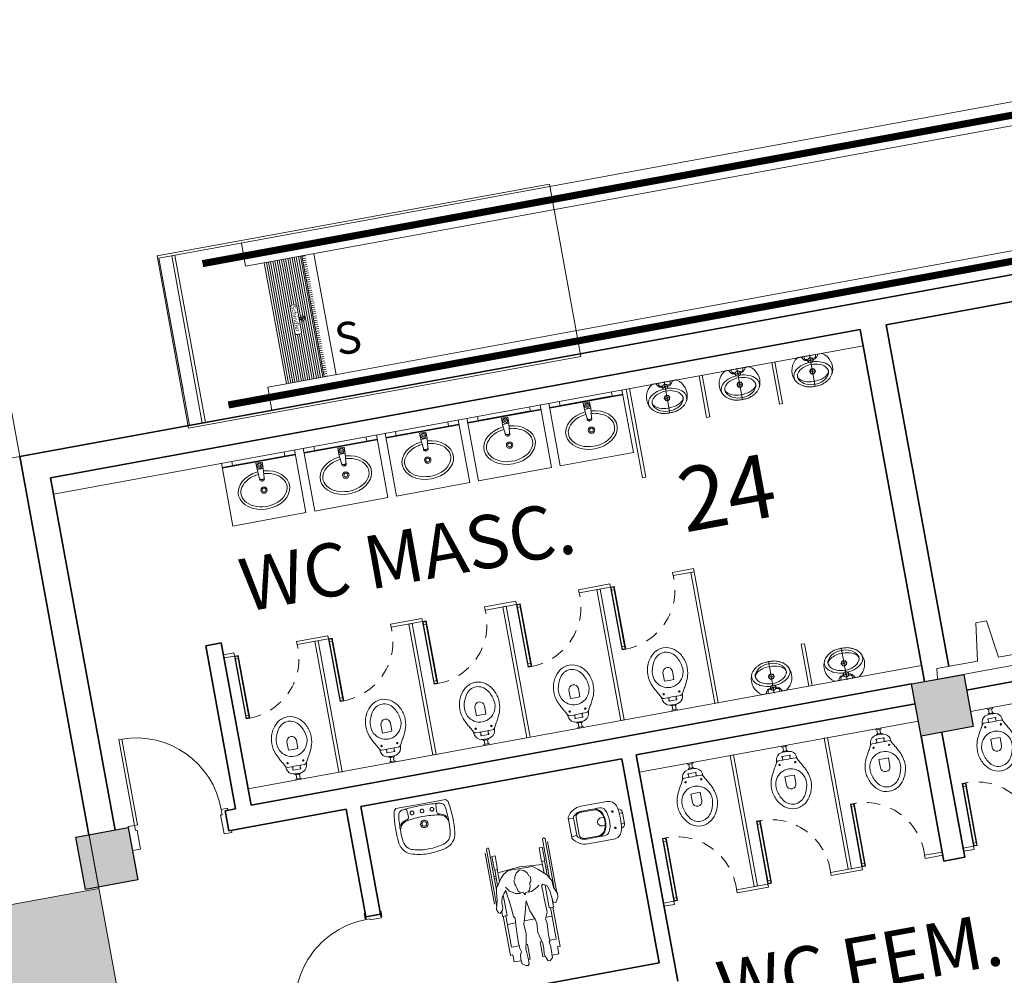
# Model space of a CAD drawing. Units: millimetres. Extents: x 391 to 921, y 213 to 735.
# Drawn here: x 666 to 675, y 351 to 360 of the extents above; entities that cross this region are included whole.
import ezdxf
from ezdxf.enums import TextEntityAlignment as Align

# ---------------------------------------------------------------- set-up
doc = ezdxf.new("R2010")
doc.units = ezdxf.units.MM
for name, pattern in [('EXN-BASE-TR-2008$0$EXN-BASE-TR$0$DASHDOT', [1, 0.5, -0.25, 0, -0.25]), ('EXN-BASE-TR-2008$0$EXN-BASE-TR$0$HIDDEN', [9.525, 6.35, -3.175]), ('EXN-BASE-TR-2009$0$DASHSPACE', [30, 12, -18]), ('HIDDEN', [0.375, 0.25, -0.125])]:
    doc.linetypes.add(name, pattern=pattern)
for name, color, linetype, lineweight in [('ECN_ARQ_ALVENARIA', 4, 'Continuous', 35), ('ECN_ARQ_DRYWALL_GESSO', 3, 'Continuous', 13), ('ECN_ARQ_ESCADA ROLANTE', 251, 'Continuous', 5), ('ECN_ARQ_FACHADA PI', 3, 'Continuous', 20), ('ECN_ARQ_PILARES', 5, 'Continuous', 30), ('ECN_ARQ_PORTAS', 1, 'Continuous', 13), ('ECN_ARQ_SANITÁRIOS', 2, 'Continuous', 5), ('ROTA DE FUGA', 70, 'Continuous', 15)]:
    doc.layers.add(name, color=color, linetype=linetype, lineweight=lineweight)
doc.styles.add('EXN-BASE-TR-2008$0$EXN-BASE-TR$0$60-500', font='arial.ttf', dxfattribs={"height": 0.75})
doc.styles.add('EXN-BASE-TR-2008$0$EXN-BASE-TR$0$STANDARD', font='txt')
doc.styles.add('ROMANS', font='romans.shx')
doc.styles.get("Standard").update_dxf_attribs({"font": 'arial.ttf'})

# ---------------------------------------------------------------- blocks, each defined once
blk = doc.blocks.new('COLUNA1')
at = {"layer": 'ECN_ARQ_PILARES'}
blk.add_hatch(color=254, dxfattribs=at).paths.add_polyline_path([(-0.5, 0.5), (0.5, 0.5), (0.5, -0.5), (-0.5, -0.5)])
blk.add_lwpolyline([(-0.5, 0.5), (0.5, 0.5), (0.5, -0.5), (-0.5, -0.5)], close=True, dxfattribs=at)
blk = doc.blocks.new('EXN-BASE-TR-2008$0$EXN-BASE-TR$0$080-m19d')
at = {"layer": 'ECN_ARQ_PORTAS'}
for p, q in [((0.04, 0.115), (0.04, 0.9355)), ((0.04, 0.9355), (0.07, 0.9355)), ((0.07, 0.9355), (0.07, 0.115)), ((0.07, 0.115), (0.04, 0.115))]:
    blk.add_line(p, q, dxfattribs=at)
for points in [[(-0.02, -0.095), (-0.02, -0.115), (0.055, -0.115), (0.055, 0.065), (0.04, 0.065), (0.04, 0.115), (-0.02, 0.115), (-0.02, 0.095)], [(0.93, -0.095), (0.93, -0.115), (0.855, -0.115), (0.855, 0.065), (0.87, 0.065), (0.87, 0.115), (0.93, 0.115), (0.93, 0.095)]]:
    blk.add_lwpolyline(points, dxfattribs=at)
at = {"layer": 'ECN_ARQ_PORTAS', "color": 1}
blk.add_arc((0.0553, 0.1209), 0.8147, 359.58643, 88.96653, dxfattribs=at)
blk = doc.blocks.new('EXN-BASE-TR-2009$0$P51_p')
for p, q in [((-0.094, -0.5121), (0.0942, -0.5121)), ((0.0844, -0.5021), (0.0844, -0.4665)), ((0.0942, -0.5121), (0.0844, -0.5121))]:
    blk.add_line(p, q)
at = {"ltscale": 0.31}
blk.add_lwpolyline([(-0.0926, -0.0351, -0.378909), (-0.0529, 0), (0.0529, 0, -0.378909), (0.0926, -0.0351)], format="xyb", dxfattribs=at)
for points in [[(0.04, 0, -0.414214), (0.0489, -0.0089), (0.0489, -0.0308)], [(0.0844, -0.5021, 0.407906), (0.0942, -0.5121, 0.131537), (0.0992, -0.5109, 0.273863), (0.18, -0.3745), (0.18, -0.1248, 0.319419), (0.1226, -0.0442, 0.074713), (0.0499, -0.0306, 0.017899), (-0.0499, -0.0306, 0.074713), (-0.1226, -0.0442, 0.319419), (-0.18, -0.1248), (-0.18, -0.3745, 0.273863), (-0.0992, -0.5109, 0.136488), (-0.094, -0.5121, 0.402244), (-0.0844, -0.5021), (-0.0844, -0.4665, 0.337727), (-0.0884, -0.4614)], [(-0.04, 0, 0.414214), (-0.0489, -0.0089), (-0.0489, -0.0308)], [(-0.1333, -0.269, -0.305538), (-0.0781, -0.1864, -0.097448), (0, -0.171, -0.097448), (0.0781, -0.1864, -0.305538), (0.1333, -0.269)]]:
    blk.add_lwpolyline(points, format="xyb")
for points in [[(-0.0782, -0.0839, 1), (-0.0782, -0.099, 1)], [(0.0782, -0.0839, 1), (0.0782, -0.099, 1)], [(0.1032, -0.1556, -0.295956), (0.134, -0.2048, 0.008003), (0.134, -0.3771, -0.219669), (0.0994, -0.4554, -0.1825), (0.081, -0.4624), (-0.081, -0.4624, -0.1825), (-0.0994, -0.4554, -0.21967), (-0.134, -0.3771, 0.008003), (-0.134, -0.2048, -0.295956), (-0.1032, -0.1556, -0.109342), (0, -0.1328, -0.109342)], [(0.0382, -0.1809, -0.042994), (0.0712, -0.1903, -0.312272), (0.1245, -0.2679, 0.00507), (0.1251, -0.3772, -0.107996), (0.1172, -0.4163, -0.297508), (0.0832, -0.4385), (-0.0832, -0.4385, -0.297509), (-0.1172, -0.4163, -0.107996), (-0.1251, -0.3772, 0.00507), (-0.1245, -0.2679, -0.312272), (-0.0712, -0.1903, -0.091294), (0, -0.1772, -0.048111)]]:
    blk.add_lwpolyline(points, format="xyb", close=True)
at = {"ltscale": 0.157552}
blk.add_lwpolyline([(-0.0382, -0.1809), (-0.0382, -0.2089, 1), (0.0382, -0.2089)], format="xyb", dxfattribs=at)
at = {"ltscale": 0.16334}
blk.add_lwpolyline([(0.0382, -0.1809), (0.0382, -0.2099)], dxfattribs=at)
blk.add_arc((0.0898, -0.4665), 0.00533, 105.35515, 180.00001)
blk = doc.blocks.new('EXN-BASE-TR-2009$0$L51+CS1_p')
for points in [[(0.2605, -0.0345, 0.219089), (0.2368, 0), (0, 0), (-0.2368, 0, 0.219089), (-0.2605, -0.0345)], [(-0.2606, -0.035, 0.072907), (-0.2677, -0.3243, 0.3044), (-0.1585, -0.4509, 0.067106), (0, -0.4723, 0.067106), (0.1585, -0.4509, 0.3044), (0.2677, -0.3243, 0.072907), (0.2606, -0.035)], [(-0.2107, -0.1648, -1.00211), (-0.2178, -0.1578, -0.174065), (-0.1583, -0.1231, -0.001782), (-0.1525, -0.122, 0.366077), (-0.136, -0.1022, 0.016844), (-0.1388, -0.0348, 0.414698), (-0.155, -0.021)], [(0.2107, -0.1648, 1.00211), (0.2178, -0.1578, 0.174065), (0.1583, -0.1231, 0.001782), (0.1525, -0.122, -0.366077), (0.136, -0.1022, -0.016843), (0.1388, -0.0348, -0.414698), (0.155, -0.021)], [(-0.2317, -0.2255, -0.368026), (-0.1564, -0.1329, -0.004431), (-0.1423, -0.1304)], [(0.1548, -0.1326, 0.048033), (0, -0.1195, 0.045632), (-0.1471, -0.1313)], [(0.2317, -0.2255, 0.375471), (0.1541, -0.1325)]]:
    blk.add_lwpolyline(points, format="xyb")
for points in [[(0, -0.015, -0.019965), (0.1596, -0.0214, -0.043001), (0.185, -0.0256, -0.302465), (0.2221, -0.0669, -0.041693), (0.2317, -0.2255, -0.02467), (0.225, -0.3194, -0.304374), (0.147, -0.4097, -0.067046), (0, -0.4295, -0.067046), (-0.147, -0.4097, -0.304374), (-0.225, -0.3194, -0.024671), (-0.2317, -0.2255, -0.041693), (-0.2221, -0.0669, -0.302465), (-0.185, -0.0256, -0.043001), (-0.1596, -0.0214, -0.019965)], [(0, -0.0497, 1), (0, -0.0847, 1)], [(0, -0.1559, -1), (0, -0.2259, -1)], [(0, -0.1684, 1), (0, -0.2134, 1)]]:
    blk.add_lwpolyline(points, format="xyb", close=True)
at = {"linetype": 'EXN-BASE-TR-2009$0$DASHSPACE'}
for points in [[(-0.0951, -0.0497, 1), (-0.0951, -0.0847, 1)], [(0.0951, -0.0497, 1), (0.0951, -0.0847, 1)]]:
    blk.add_lwpolyline(points, format="xyb", close=True, dxfattribs=at)
blk = doc.blocks.new('P-9-S')
at = {"layer": 'ECN_ARQ_SANITÁRIOS'}
for points in [[(0.0994, -0.1428, -0.047116), (0.0993, -0.1423), (0.0948, -0.1131, 0.305161), (0.04, -0.06, 0.049506), (0, -0.056, 0.049506), (-0.04, -0.06, 0.305161), (-0.0948, -0.1131), (-0.0993, -0.1423, -0.047116), (-0.0994, -0.1428)], [(0.045, -0.13), (0.0805, -0.13, -0.269143), (0.0978, -0.1401), (0.0994, -0.1428, 0.044891), (0.0997, -0.1433), (0.12, -0.18, -0.036783), (0.132, -0.2, -0.0196), (0.153, -0.24, -0.056836), (0.178, -0.3, -0.089116), (0.188, -0.4, -0.095425), (0.1555, -0.5, -0.091656), (0.1, -0.5655, -0.16072), (0, -0.6, -0.16072), (-0.1, -0.5655, -0.091656), (-0.1555, -0.5, -0.095425), (-0.188, -0.4, -0.089116), (-0.178, -0.3, -0.056836), (-0.153, -0.24, -0.0196), (-0.132, -0.2, -0.036783), (-0.12, -0.18), (-0.0997, -0.1433, 0.044891), (-0.0994, -0.1428), (-0.0978, -0.1401, -0.269143), (-0.0805, -0.13), (-0.045, -0.13)], [(0.045, -0.13, -0.414214), (0.035, -0.12), (0.035, -0.107, -0.226163), (0.0376, -0.1016, 0.733322), (0.035, -0.095), (0, -0.095), (-0.035, -0.095, 0.733322), (-0.0376, -0.1016, -0.226163), (-0.035, -0.107), (-0.035, -0.12, -0.414214), (-0.045, -0.13)], [(0, -0.412, -0.394755), (-0.045, -0.368), (-0.045, -0.288), (0, -0.288)], [(0, -0.412, 0.394755), (0.045, -0.368), (0.045, -0.288), (0, -0.288)]]:
    blk.add_lwpolyline(points, format="xyb", dxfattribs=at)
for points in [[(-0.045, -0.13), (-0.0001, -0.13)], [(0.045, -0.13), (0.0001, -0.13)]]:
    blk.add_lwpolyline(points, dxfattribs=at)
blk.add_lwpolyline([(-0.128, -0.3, -0.278895), (0, -0.2215, -0.278895), (0.128, -0.3, -0.167831), (0.1425, -0.4, -0.098952), (0.102, -0.5, -0.247323), (0, -0.557, -0.247323), (-0.102, -0.5, -0.098952), (-0.1425, -0.4, -0.167831)], format="xyb", close=True, dxfattribs=at)
at = {"layer": 'ECN_ARQ_SANITÁRIOS', "color": 1}
for centre in [(-0.075, -0.169), (0.075, -0.169)]:
    blk.add_circle(centre, 0.0065, dxfattribs=at)
blk = doc.blocks.new('EXN-BASE-TR-2008$0$EXN-BASE-TR$0$TORNEIRA')
at = {"color": 0}
for p, q in [((-3, -6.01), (-3, 0)), ((-3, 0), (3, 0)), ((3, -6.01), (3, 0)), ((-3, -6.01), (-2.08, -14.94)), ((-3, -6.01), (3, -6.01)), ((3, -6.01), (2.11, -14.94)), ((0.91, -16.02), (-0.88, -16.02))]:
    blk.add_line(p, q, dxfattribs=at)
for radius in [2.3, 1]:
    blk.add_circle((0, -3), radius, dxfattribs=at)
for centre, radius, start, end in [((0, -15.5), 2.25, 156.79634, 20.42219), ((-0.88, -14.81), 1.2, 185.91695, 270), ((0, -15.5), 1.18, 204.84623, 334.91511), ((0.91, -14.81), 1.2, 270, 354.26097)]:
    blk.add_arc(centre, radius, start, end, dxfattribs=at)
blk = doc.blocks.new('EXN-BASE-TR-2008$0$EXN-BASE-TR$0$ESPELHO')
at = {"layer": 'ECN_ARQ_SANITÁRIOS', "color": 1, "linetype": 'EXN-BASE-TR-2008$0$EXN-BASE-TR$0$HIDDEN'}
for p, q in [((-25, 5.75), (-25, 1.75)), ((25, 5.75), (25, 1.75))]:
    blk.add_line(p, q, dxfattribs=at)
at = {"layer": 'ECN_ARQ_SANITÁRIOS', "color": 1}
blk.add_line((-25, 1.75), (25, 1.75), dxfattribs=at)
blk.add_lwpolyline([(-35, 1.15), (35, 1.15), (35, 1.75), (-35, 1.75)], close=True, dxfattribs=at)
blk = doc.blocks.new('EXN-BASE-TR-2008$0$EXN-BASE-TR$0$PIA')
at = {"layer": 'ECN_ARQ_SANITÁRIOS'}
for p, q in [((-0.7, 0), (-0.7, -0.6)), ((0, 0), (0, -0.6)), ((-0.7, -0.6), (0, -0.6))]:
    blk.add_line(p, q, dxfattribs=at)
at = {"layer": 'ECN_ARQ_SANITÁRIOS', "color": 8}
for radius in [0.0305, 0.018]:
    blk.add_circle((-0.3504, -0.32), radius, dxfattribs=at)
at = {"layer": 'ECN_ARQ_SANITÁRIOS', "color": 8, "extrusion": (0, 0, -1)}
blk.add_ellipse((-0.3504, -0.32), major_axis=(0.245, 0), ratio=0.734694, start_param=4.826057, end_param=10.883203, dxfattribs=at)
at = {"layer": 'ECN_ARQ_SANITÁRIOS', "color": 8}
blk.add_open_spline([(-0.3247, -0.1661), (-0.283, -0.1696), (-0.2428, -0.1819), (-0.15, -0.236), (-0.1219, -0.2916), (-0.1438, -0.3939), (-0.1969, -0.4441), (-0.3454, -0.4849), (-0.4356, -0.4731), (-0.5541, -0.4), (-0.58, -0.3442), (-0.554, -0.2421), (-0.4987, -0.1928), (-0.4082, -0.1701), (-0.3921, -0.1674), (-0.3758, -0.166)], degree=3, knots=[4.826057, 4.826057, 4.826057, 4.826057, 5.382556, 5.382556, 6.439244, 6.439244, 7.495932, 7.495932, 8.55262, 8.55262, 9.609308, 9.609308, 10.665996, 10.665996, 10.883203, 10.883203, 10.883203, 10.883203], dxfattribs=at)
at = {"layer": 'ECN_ARQ_SANITÁRIOS', "color": 1, "xscale": 0.009999999999990905, "yscale": 0.009999999999990905, "zscale": 0.009999999999990905}
blk.add_blockref('EXN-BASE-TR-2008$0$EXN-BASE-TR$0$ESPELHO', (-0.35, -0.0575), dxfattribs=at)
at = {"layer": 'ECN_ARQ_SANITÁRIOS', "color": 8, "xscale": -0.009999999999990905, "yscale": 0.009999999999990905, "zscale": 0.01}
blk.add_blockref('EXN-BASE-TR-2008$0$EXN-BASE-TR$0$TORNEIRA', (-0.3502, -0.0575), dxfattribs=at)
blk = doc.blocks.new('EXN-BASE-TR-2008$0$EXN-BASE-TR$0$M-711-S')
at = {"layer": 'ECN_ARQ_SANITÁRIOS'}
for p, q in [((0, -0.298), (0, 0.007)), ((-0.026, -0.046), (0.027, -0.046)), ((-0.03, -0.152), (0, -0.152)), ((0.03, -0.152), (0, -0.152))]:
    blk.add_line(p, q, dxfattribs=at)
for points in [[(0, -0.294), (-0.0017, -0.294, -0.008051), (-0.0344, -0.2935, -0.08407), (-0.0782, -0.2846, -0.022672), (-0.1061, -0.2724, -0.027927), (-0.1318, -0.2579, -0.144523), (-0.183, -0.193, -0.34805), (-0.12, -0.003, -0.162816), (-0.1115, 0), (0, 0), (0.1115, 0, -0.162816), (0.12, -0.003, -0.34805), (0.183, -0.193, -0.144523), (0.1318, -0.2579, -0.027927), (0.1061, -0.2724, -0.022672), (0.0782, -0.2846, -0.08407), (0.0344, -0.2935, -0.008051), (0.0017, -0.294)], [(0, -0.247), (-0.0078, -0.2471, -0.102017), (-0.0902, -0.2314, -0.100634), (-0.1372, -0.1998, -0.31043), (-0.1445, -0.1587, -0.029837), (-0.1425, -0.153, -0.193887), (-0.08, -0.1005, -0.096635), (0, -0.0855, -0.096635), (0.08, -0.1005, -0.193887), (0.1425, -0.153, -0.029837), (0.1445, -0.1587, -0.31043), (0.1372, -0.1998, -0.100634), (0.0902, -0.2314, -0.102017), (0.0078, -0.2471)]]:
    blk.add_lwpolyline(points, format="xyb", close=True, dxfattribs=at)
for points in [[(-0.0531, 0, 0.473116), (-0.056, -0.005), (-0.0515, -0.025, 0.362542), (-0.043, -0.0315), (-0.0285, -0.0325, -0.564769), (-0.0228, -0.0386)], [(0.0531, 0, -0.473116), (0.056, -0.005), (0.0515, -0.025, -0.362542), (0.043, -0.0315), (0.0285, -0.0325, 0.564769), (0.0228, -0.0386)], [(-0.016, -0.0639, 0.100603), (-0.1, -0.082, 0.114611), (-0.161, -0.123, 0.309836), (-0.1751, -0.2095, 0.309836)], [(-0.0805, -0.002), (-0.057, -0.034, 0.1805), (-0.0455, -0.041), (-0.032, -0.043, -0.35029), (-0.026, -0.0485, 0.252034), (-0.0195, -0.063)], [(0.016, -0.0639, -0.100603), (0.1, -0.082, -0.114611), (0.161, -0.123, -0.309836), (0.1751, -0.2095, -0.309836)], [(0.0805, -0.002), (0.057, -0.034, -0.1805), (0.0455, -0.041), (0.032, -0.043, 0.35029), (0.026, -0.0485, -0.252034), (0.0195, -0.063)], [(-0.1456, -0.1614), (-0.1467, -0.1649, 0.189039), (-0.145, -0.1967, 0.189014), (-0.0796, -0.26, 0.116802), (0, -0.275, 0.116802), (0.0796, -0.26, 0.189014), (0.145, -0.1967, 0.189039), (0.1467, -0.1649), (0.1456, -0.1614)]]:
    blk.add_lwpolyline(points, format="xyb", dxfattribs=at)
for centre, radius in [((0, -0.046), 0.024), ((0, -0.046), 0.0075), ((-0.0235, -0.1515), 0.0035), ((-0.017, -0.1683), 0.0035), ((-0.0163, -0.135), 0.0035), ((-0.0005, -0.1755), 0.0035), ((0, -0.152), 0.0035), ((0.0005, -0.1285), 0.0035), ((0.0163, -0.169), 0.0035), ((0.017, -0.1357), 0.0035), ((0.0235, -0.1525), 0.0035)]:
    blk.add_circle(centre, radius, dxfattribs=at)
at = {"layer": 'ECN_ARQ_SANITÁRIOS', "linetype": 'EXN-BASE-TR-2008$0$EXN-BASE-TR$0$DASHDOT'}
blk.add_circle((0, -0.152), 0.024, dxfattribs=at)
at = {"layer": 'ECN_ARQ_SANITÁRIOS', "style": 'EXN-BASE-TR-2008$0$EXN-BASE-TR$0$STANDARD', "flags": 3}
blk.add_attdef('CODIGO', text='', height=0.024, dxfattribs=at).set_placement((0, 0), align=Align.MIDDLE)
blk = doc.blocks.new('EXN-BASE-TR-2009$0$716TER-Alternativo$0$BIPMAN11')
for p, q in [((-0.2338, 0.2955), (0.2632, 0.2955)), ((-0.2026, 0.3142), (0.3099, 0.3142)), ((-0.2338, 0.2705), (0.1568, 0.2705)), ((-0.1576, 0.2539), (-0.1576, 0.2227)), ((-0.1576, 0.2539), (-0.0208, 0.2539)), ((-0.1576, 0.2227), (-0.0208, 0.2227)), ((-0.0208, 0.2539), (-0.0208, 0.2227)), ((-0.0208, 0.2508), (0.122, 0.2508)), ((-0.0208, 0.2258), (0.0983, 0.2258)), ((0.0119, 0.2258), (-0.0083, -0.0009)), ((0.0412, 0.2705), (0.0412, 0.2508)), ((0.0662, 0.2705), (0.0662, 0.2508)), ((0.0885, 0.2258), (0.0874, 0.2136)), ((0.2155, 0.2133), (0.4437, 0.2133)), ((0.3422, 0.2571), (0.4437, 0.2571)), ((0.4437, 0.2571), (0.4437, 0.2133)), ((0.4437, 0.2508), (0.8365, 0.2508)), ((0.4437, 0.2258), (0.7569, 0.2258)), ((0.5296, 0.2258), (0.5274, 0.1662)), ((0.7589, 0.2258), (0.7589, 0.1615)), ((0.8346, 0.2258), (0.9068, 0.2258)), ((0.8365, 0.2508), (0.8365, 0.2258)), ((0.9068, 0.2258), (0.9068, 0.1569)), ((0.5233, 0.0556), (0.5233, 0.0555)), ((0.5233, 0.0555), (0.5257, -0.0524)), ((0.7589, 0.0837), (0.7589, 0.0657)), ((0.7589, 0.0657), (0.9086, 0.0657)), ((0.9068, 0.0888), (0.9068, 0.0657)), ((-0.0083, -0.0009), (0.0119, -0.2223)), ((0.7589, -0.0622), (0.9086, -0.0622)), ((0.7589, -0.0761), (0.7589, -0.0622)), ((0.9068, -0.0806), (0.9068, -0.0622)), ((0.5277, -0.1406), (0.5296, -0.2223)), ((0.7589, -0.2223), (0.7589, -0.1465)), ((0.9068, -0.2223), (0.9068, -0.1524)), ((-0.2338, -0.267), (0.1784, -0.267)), ((-0.1576, -0.2192), (-0.0208, -0.2192)), ((-0.1576, -0.2505), (-0.1576, -0.2192)), ((-0.1576, -0.2505), (-0.0208, -0.2505)), ((-0.0208, -0.2505), (-0.0208, -0.2192)), ((-0.0208, -0.2223), (0.1, -0.2223)), ((-0.0208, -0.2473), (0.1354, -0.2473)), ((0.0412, -0.2473), (0.0412, -0.267)), ((0.0662, -0.2473), (0.0662, -0.267)), ((0.0878, -0.214), (0.0885, -0.2223)), ((0.1428, -0.2536), (0.1428, -0.2531)), ((0.1428, -0.2536), (0.1435, -0.2536)), ((0.2376, -0.2098), (0.4437, -0.2098)), ((0.3909, -0.2536), (0.4437, -0.2536)), ((0.4437, -0.2536), (0.4437, -0.2098)), ((0.4437, -0.2223), (0.7569, -0.2223)), ((0.4437, -0.2473), (0.8365, -0.2473)), ((0.8346, -0.2223), (0.9068, -0.2223)), ((0.8365, -0.2473), (0.8365, -0.2223)), ((-0.2338, -0.292), (0.3412, -0.292)), ((-0.2026, -0.3108), (0.3099, -0.3108))]:
    blk.add_line(p, q)
blk.add_lwpolyline([(0.0121, 0.1252), (0.0093, -0.1201), (0.0347, -0.168), (0.0741, -0.2047), (0.1277, -0.2413), (0.1531, -0.261), (0.201, -0.2723), (0.2771, -0.278), (0.3251, -0.2892), (0.3645, -0.3005), (0.4012, -0.2864), (0.4096, -0.2723), (0.3814, -0.2441), (0.3561, -0.2357), (0.3081, -0.2385), (0.2602, -0.2244), (0.2207, -0.199), (0.1982, -0.1765), (0.2546, -0.1708), (0.3053, -0.1624), (0.3871, -0.1539), (0.4632, -0.1483), (0.4829, -0.137), (0.5534, -0.1426), (0.6211, -0.1454), (0.7141, -0.1483), (0.7846, -0.1454), (0.8213, -0.1342), (0.8495, -0.1483), (0.8946, -0.1539), (0.9397, -0.1483), (0.9622, -0.1173), (0.9651, -0.0947), (0.951, -0.0806), (0.8946, -0.0806), (0.8269, -0.0834), (0.7959, -0.0862), (0.7339, -0.0693), (0.6549, -0.058), (0.5563, -0.0609), (0.5055, -0.0468), (0.4463, -0.0298), (0.3335, 0.0012), (0.4378, 0.0209), (0.5281, 0.0576), (0.5704, 0.066), (0.6634, 0.0604), (0.779, 0.0886), (0.8269, 0.0886), (0.8833, 0.0829), (0.9171, 0.0914), (0.9566, 0.1083), (0.9566, 0.128), (0.9341, 0.1562), (0.8241, 0.1591), (0.7733, 0.1534), (0.7677, 0.1619), (0.7, 0.1591), (0.6239, 0.1619), (0.5901, 0.1675), (0.545, 0.1591), (0.4829, 0.1844), (0.404, 0.1844), (0.3279, 0.1816), (0.2659, 0.1816), (0.2179, 0.1788), (0.2038, 0.1929), (0.2264, 0.2324), (0.28, 0.2493), (0.3476, 0.2577), (0.404, 0.2634), (0.404, 0.2859), (0.3814, 0.3), (0.3561, 0.3169), (0.3166, 0.3198), (0.2546, 0.2916), (0.1841, 0.2859), (0.1192, 0.2493), (0.0488, 0.1703), (0.0347, 0.1534)], close=True)
for points in [[(0.2038, 0.1534), (0.2236, 0.1309), (0.2377, 0.0998), (0.2546, 0.0688), (0.2546, 0.0378)], [(0.0967, 0.0716), (0.0657, 0.0632), (0.0347, 0.035), (0.0206, -0.0073), (0.0488, -0.0468), (0.077, -0.0637), (0.1023, -0.0693), (0.1192, -0.0834), (0.1531, -0.0778), (0.17, -0.0721), (0.1925, -0.0665), (0.2236, -0.0609), (0.2377, -0.0439), (0.2489, -0.0158), (0.2546, -0.0073), (0.2743, 0.004), (0.2518, 0.0153), (0.2518, 0.0378), (0.2377, 0.0547), (0.2038, 0.066), (0.1756, 0.0688), (0.1644, 0.0688), (0.1531, 0.0829), (0.108, 0.0857), (0.1051, 0.0773)], [(0.2518, -0.0411), (0.2433, -0.0891), (0.2095, -0.1426), (0.1644, -0.1736)]]:
    blk.add_lwpolyline(points)
for centre in [(-0.2338, 0.283), (-0.2338, -0.2795)]:
    blk.add_arc(centre, 0.0125, 90, 270)
blk = doc.blocks.new('Escada Rolante')
at = {"layer": 'ECN_ARQ_ESCADA ROLANTE', "ltscale": 400}
for p, q in [((-0.0123, -0.0244), (-0.0123, 1.6253)), ((-0.0123, 1.6253), (3.7436, 1.6246)), ((0.1229, 1.6), (0.1229, 0)), ((0.153, 0), (0.153, 1.6)), ((3.7436, -0.0246), (3.7436, 1.6246)), ((3.7436, -0.0246), (-0.0123, -0.0244))]:
    blk.add_line(p, q, dxfattribs=at)
at = {"layer": 'ECN_ARQ_ESCADA ROLANTE'}
for p, q in [((0, 0.3382), (0, 1.6)), ((0, 0), (0, 1.6)), ((0, 1.6), (11.692, 1.6)), ((0.7898, 1.3788), (0.7898, 1.6)), ((0.9685, 1.3788), (0.7898, 1.3788)), ((1.329, 1.3788), (0.9685, 1.3788)), ((0.9685, 1.3788), (0.9685, 0.2212)), ((0.9685, 1.3788), (0.9685, 0.2212)), ((0.9889, 0.2212), (0.9889, 1.3788)), ((1.0094, 0.2212), (1.0094, 1.3788)), ((1.0299, 0.2212), (1.0299, 1.3788)), ((1.0504, 0.2212), (1.0504, 1.3788)), ((1.0709, 0.2212), (1.0709, 1.3788)), ((1.0914, 0.2212), (1.0914, 1.3788)), ((1.1118, 0.2212), (1.1118, 1.3788)), ((1.1323, 0.9229), (1.1323, 1.3788)), ((1.1528, 0.9444), (1.1528, 1.3788)), ((1.1733, 0.9444), (1.1733, 1.3788)), ((1.1938, 0.9444), (1.1938, 1.3788)), ((1.2143, 0.8192), (1.2143, 1.3788)), ((1.2347, 0.8213), (1.2347, 1.3788)), ((1.2552, 0.2212), (1.2552, 1.3788)), ((1.2757, 0.2212), (1.2757, 1.3788)), ((1.2962, 0.2212), (1.2962, 1.3788)), ((1.3167, 0.2212), (1.3167, 1.3788)), ((10.363, 1.3788), (1.329, 1.3788)), ((1.329, 0.2212), (1.329, 1.3788)), ((1.329, 1.3735), (1.3617, 1.3735)), ((1.329, 1.3531), (1.3617, 1.3531)), ((1.329, 1.3326), (1.3617, 1.3326)), ((1.329, 1.3121), (1.3617, 1.3121)), ((1.4437, 0.2212), (1.4437, 1.3788)), ((1.329, 1.2916), (1.3617, 1.2916)), ((1.329, 1.2711), (1.3617, 1.2711)), ((1.329, 1.2506), (1.3617, 1.2506)), ((1.329, 1.2302), (1.3617, 1.2302)), ((1.329, 1.2302), (1.3617, 1.2302)), ((1.329, 1.2097), (1.3617, 1.2097)), ((1.329, 1.1892), (1.3617, 1.1892)), ((1.329, 1.1687), (1.3617, 1.1687)), ((1.329, 1.1482), (1.3617, 1.1482)), ((1.329, 1.1277), (1.3617, 1.1277)), ((1.329, 1.1073), (1.3617, 1.1073)), ((1.329, 1.0868), (1.3617, 1.0868)), ((1.329, 1.0663), (1.3617, 1.0663)), ((1.329, 1.0458), (1.3617, 1.0458)), ((1.329, 1.0253), (1.3617, 1.0253)), ((1.329, 1.0253), (1.3617, 1.0253)), ((1.1815, 0.9393), (1.1487, 0.9393)), ((1.329, 1.0048), (1.3617, 1.0048)), ((1.329, 0.9844), (1.3617, 0.9844)), ((1.329, 0.9639), (1.3617, 0.9639)), ((1.329, 0.9434), (1.3617, 0.9434)), ((1.1323, 0.9229), (1.1323, 0.6771)), ((1.1979, 0.6771), (1.1979, 0.9229)), ((1.329, 0.9229), (1.3617, 0.9229)), ((1.329, 0.9024), (1.3617, 0.9024)), ((1.329, 0.8819), (1.3617, 0.8819)), ((1.329, 0.8615), (1.3617, 0.8615)), ((1.329, 0.841), (1.3617, 0.841)), ((1.2266, 0.8), (1.2067, 0.8113)), ((1.2266, 0.8), (1.2067, 0.7887)), ((1.2201, 0.8081), (1.2089, 0.8145)), ((1.2201, 0.7919), (1.2089, 0.7855)), ((1.2143, 0.2212), (1.2143, 0.7808)), ((1.2347, 0.2212), (1.2347, 0.7787)), ((1.329, 0.8205), (1.3617, 0.8205)), ((1.329, 0.8), (1.3617, 0.8)), ((1.329, 0.7795), (1.3617, 0.7795)), ((1.329, 0.759), (1.3617, 0.759)), ((1.1323, 0.2212), (1.1323, 0.6771)), ((1.1487, 0.6607), (1.1815, 0.6607)), ((1.1528, 0.2212), (1.1528, 0.6556)), ((1.1733, 0.2212), (1.1733, 0.6556)), ((1.1938, 0.2212), (1.1938, 0.6556)), ((1.329, 0.7385), (1.3617, 0.7385)), ((1.329, 0.7181), (1.3617, 0.7181)), ((1.329, 0.6976), (1.3617, 0.6976)), ((1.329, 0.6771), (1.3617, 0.6771)), ((1.329, 0.6566), (1.3617, 0.6566)), ((1.329, 0.6361), (1.3617, 0.6361)), ((1.329, 0.6156), (1.3617, 0.6156)), ((1.329, 0.5952), (1.3617, 0.5952)), ((1.329, 0.5747), (1.3617, 0.5747)), ((1.329, 0.5542), (1.3617, 0.5542)), ((1.329, 0.5337), (1.3617, 0.5337)), ((1.329, 0.5132), (1.3617, 0.5132)), ((1.329, 0.4927), (1.3617, 0.4927)), ((1.329, 0.4723), (1.3617, 0.4723)), ((1.329, 0.4518), (1.3617, 0.4518)), ((1.329, 0.4313), (1.3617, 0.4313)), ((1.329, 0.4108), (1.3617, 0.4108)), ((1.329, 0.3903), (1.3617, 0.3903)), ((1.329, 0.3698), (1.3617, 0.3698)), ((1.329, 0.3494), (1.3617, 0.3494)), ((1.329, 0.3289), (1.3617, 0.3289)), ((1.329, 0.3084), (1.3617, 0.3084)), ((1.329, 0.2879), (1.3617, 0.2879)), ((0.9685, 0.2212), (0.7898, 0.2212)), ((0.7898, 0.2212), (0.7898, 0)), ((1.329, 0.2212), (0.9685, 0.2212)), ((1.329, 0.2674), (1.3617, 0.2674)), ((1.329, 0.2469), (1.3617, 0.2469)), ((1.329, 0.2265), (1.3617, 0.2265)), ((10.363, 0.2212), (1.329, 0.2212)), ((11.692, 0), (0, 0))]:
    blk.add_line(p, q, dxfattribs=at)
at = {"layer": 'ECN_ARQ_ESCADA ROLANTE', "const_width": 0.0668}
for points in [[(0.3956, 1.4763), (11.3014, 1.4763)], [(0.3956, 0.1237), (11.3014, 0.1237)]]:
    blk.add_lwpolyline(points, dxfattribs=at)
at = {"layer": 'ECN_ARQ_ESCADA ROLANTE'}
for centre, radius, start, end in [((1.1487, 0.9229), 0.0164, 90, 180), ((1.1815, 0.9229), 0.0164, 0, 90), ((1.2266, 0.8), 0.0228, 150.25027, 209.74973), ((1.2266, 0.8), 0.0228, 219.4127, 140.5873), ((1.2266, 0.8), 0.0104, 231.43925, 128.56075), ((1.1487, 0.6771), 0.0164, 180, 270), ((1.1815, 0.6771), 0.0164, 270, 0)]:
    blk.add_arc(centre, radius, start, end, dxfattribs=at)
blk.add_text('Schindler', height=0.04097, rotation=270, dxfattribs=at).set_placement((1.1436, 0.9336))

msp = doc.modelspace()

# ---------------------------------------------------------------- hatches: boundary and pattern name
at = {"layer": 'ROTA DE FUGA', "ltscale": 3, "transparency": 33554534}
h = msp.add_hatch(color=256, dxfattribs=at)
h.dxf.hatch_style = 1
h.paths.add_polyline_path([(565.5109, 361.9185), (570.065, 362.7532), (570.7235, 359.1601), (603.0354, 365.0818), (607.3617, 341.475), (611.2962, 342.1961), (606.9698, 365.8029), (654.6753, 374.5458), (658.3493, 354.4989), (662.2837, 355.22), (662.2837, 355.22), (665.8494, 355.8734), (664.3377, 364.1216), (660.7721, 363.4682), (658.6098, 375.2669), (678.4885, 378.9101), (677.783, 382.8474), (657.8887, 379.2014), (650.002, 422.2347), (646.0676, 421.5136), (653.9542, 378.4803), (606.2488, 369.7374), (598.3621, 412.7707), (594.4276, 412.0496), (599.8799, 382.2994), (569.5353, 376.7382), (569.2699, 378.1861), (569.27, 378.1861), (568.2949, 383.5061), (566.3277, 383.1456), (567.3027, 377.8255), (562.7486, 376.9909)])
h.paths.add_polyline_path([(573.3713, 374.3912), (600.4207, 379.3485), (602.3143, 369.0163), (594.9372, 367.6643), (575.2652, 364.0591)], flags=16)
h.paths.add_polyline_path([(661.5842, 359.0372), (665.1498, 359.6907), (665.8493, 355.8735), (662.2837, 355.22)], flags=16)
h.paths.add_polyline_path([(650.002, 422.2346), (650.9857, 422.4149), (651.887, 417.4968), (650.9034, 417.3166)])
h.paths.add_polyline_path([(593.9358, 411.9595), (594.4276, 412.0496), (595.329, 407.1315), (594.8372, 407.0414)], flags=17)
h.paths.add_polyline_path([(598.3621, 412.7707), (598.8539, 412.8608), (599.7552, 407.9427), (599.2634, 407.8526)], flags=17)
h.paths.add_polyline_path([(615.6741, 415.6892), (617.0518, 415.9417), (617.9663, 410.9515), (616.5886, 410.699)], flags=17)
h = msp.add_hatch(color=256, dxfattribs=at)
h.dxf.hatch_style = 1
h.paths.add_polyline_path([(575.6664, 270.3367), (574.0049, 270.0322), (566.7475, 309.632), (611.691, 317.8687), (620.4339, 270.1633), (626.6279, 271.2984), (626.2313, 273.4624), (623.9689, 273.0478), (615.6226, 318.5893), (663.3281, 327.3322), (671.6744, 281.7907), (667.3957, 281.0065), (667.7923, 278.8426), (679.4481, 280.9787), (678.006, 288.8477), (674.5633, 288.2167), (667.2626, 328.0532), (686.9349, 331.6586), (686.2138, 335.593), (666.5415, 331.9877), (664.6847, 342.119), (684.3571, 345.7243), (683.7352, 349.1178), (671.5957, 346.893), (671.3073, 348.4668), (667.34, 347.7397), (665.8493, 355.8735), (658.3493, 354.499), (662.607, 331.2667), (614.9015, 322.5237), (611.2962, 342.1961), (607.3617, 341.475), (610.9671, 321.8027), (566.0264, 313.5664), (562.4662, 332.9929), (543.6118, 329.5375), (544.0335, 327.2365), (545.5948, 318.7177), (546.4382, 318.8723), (547.3846, 313.7083), (543.4501, 312.9872), (538.9515, 312.1509), (540.3035, 304.7737), (562.813, 308.9109), (570.0704, 269.3111), (568.2892, 268.9847), (569.7747, 260.879), (579.6601, 262.6907), (579.2635, 264.8546), (576.7553, 264.395)])
h.paths.add_polyline_path([(550.3727, 319.5933), (560.5146, 321.452), (562.092, 312.8454), (551.95, 310.9867)], flags=16)
h.paths.add_polyline_path([(662.2837, 355.22), (665.8493, 355.8735), (666.5947, 351.8066), (663.0291, 351.1531)], flags=17)
h.paths.add_polyline_path([(666.8695, 350.307), (663.3039, 349.6535), (664.3783, 343.7911), (684.0506, 347.3965), (683.7352, 349.1178), (671.5957, 346.893), (671.3073, 348.4668), (667.34, 347.7397)], flags=16)

# ---------------------------------------------------------------- linework, layer by layer
at = {"layer": 'ECN_ARQ_ALVENARIA'}
for p, q in [((665.8493, 355.8735), (680.2926, 358.5205)), ((680.3377, 358.2746), (674.0093, 357.1148)), ((674.0093, 357.1148), (674.5986, 353.8991)), ((673.7634, 357.0697), (666.1403, 355.6726)), ((674.3707, 353.7557), (673.7634, 357.0697)), ((665.8493, 355.8735), (666.5018, 352.3135)), ((666.1403, 355.6726), (666.7477, 352.3586)), ((679.5633, 354.5548), (674.7666, 353.6757)), ((667.7482, 354.1193), (667.6007, 354.0923)), ((668.0279, 352.5932), (667.7482, 354.1193)), ((667.6007, 354.0923), (667.8821, 352.5563)), ((674.2478, 353.7331), (668.0279, 352.5932)), ((671.6558, 353.0649), (674.282, 353.5462)), ((674.75, 352.102), (674.5346, 353.2774)), ((674.5533, 352.0659), (674.3379, 353.2413)), ((667.8821, 352.5563), (667.7838, 352.5383)), ((667.7838, 352.5383), (667.818, 352.3514)), ((669.1089, 351.5403), (668.9231, 352.554)), ((669.2466, 351.5655), (669.0608, 352.5792)), ((674.5533, 352.0659), (674.75, 352.102)), ((669.2466, 351.5655), (669.1089, 351.5403)), ((669.4132, 350.6562), (671.8723, 351.1069))]:
    msp.add_line(p, q, dxfattribs=at)
at = {"layer": 'ECN_ARQ_ALVENARIA', "ltscale": 0.6}
for p, q in [((669.0608, 352.5792), (671.5198, 353.0299)), ((671.8723, 351.1069), (671.5198, 353.0299)), ((672.046, 350.9354), (671.6558, 353.0649)), ((667.818, 352.3514), (668.9231, 352.554))]:
    msp.add_line(p, q, dxfattribs=at)
at = {"layer": 'ECN_ARQ_DRYWALL_GESSO'}
for p, q in [((673.7912, 356.9176), (666.1682, 355.5206)), ((672.9311, 356.76), (673.0032, 356.3665)), ((672.9606, 356.7654), (673.0327, 356.3719)), ((672.2465, 356.6345), (672.3186, 356.2411)), ((672.276, 356.6399), (672.3481, 356.2465)), ((671.5619, 356.5091), (671.7151, 355.673)), ((671.5914, 356.5145), (671.7446, 355.6784)), ((673.0327, 356.3719), (673.0032, 356.3665)), ((672.3481, 356.2465), (672.3186, 356.2411)), ((671.7446, 355.6784), (671.7151, 355.673)), ((678.8716, 354.2196), (674.8036, 353.4741)), ((673.2394, 354.1122), (673.2099, 354.1068)), ((673.282, 353.7133), (673.2099, 354.1068)), ((673.3115, 353.7187), (673.2394, 354.1122)), ((674.3428, 353.9078), (668, 352.7453)), ((671.6855, 352.9026), (674.3118, 353.3839))]:
    msp.add_line(p, q, dxfattribs=at)
at = {"layer": 'ECN_ARQ_DRYWALL_GESSO', "ltscale": 0.6}
for points in [[(672.0037, 354.7531), (672.2004, 354.7892), (672.195, 354.8187), (671.9983, 354.7826)], [(671.1184, 354.5909), (671.4135, 354.645), (671.4081, 354.6745), (671.113, 354.6204)], [(670.2331, 354.4286), (670.5282, 354.4827), (670.5228, 354.5122), (670.2277, 354.4581)], [(669.3479, 354.2664), (669.643, 354.3205), (669.6376, 354.35), (669.3425, 354.2959)], [(668.4626, 354.1042), (668.7577, 354.1582), (668.7523, 354.1877), (668.4572, 354.1337)], [(674.3759, 352.0911), (674.5431, 352.1218), (674.5377, 352.1513), (674.3704, 352.1206)], [(673.4852, 351.9584), (673.7803, 352.0125), (673.7857, 351.983), (673.4906, 351.9289)], [(672.5999, 351.7962), (672.895, 351.8502), (672.9004, 351.8207), (672.6053, 351.7667)]]:
    msp.add_lwpolyline(points, close=True, dxfattribs=at)
at = {"layer": 'ECN_ARQ_DRYWALL_GESSO'}
for points in [[(672.4263, 353.5565), (672.2004, 354.7892), (672.1709, 354.7838), (672.3968, 353.5511)], [(671.541, 353.3943), (671.3151, 354.6269), (671.2856, 354.6215), (671.5115, 353.3889)], [(670.6558, 353.232), (670.4299, 354.4647), (670.4004, 354.4593), (670.6263, 353.2266)], [(669.7705, 353.0698), (669.5446, 354.3025), (669.5151, 354.297), (669.741, 353.0644)], [(668.8853, 352.9076), (668.6594, 354.1402), (668.6298, 354.1348), (668.8558, 352.9021)], [(667.7741, 353.978), (667.8725, 353.996), (667.8671, 354.0255), (667.7687, 354.0075)], [(673.456, 353.2271), (673.6819, 351.9945), (673.6524, 351.9891), (673.4265, 353.2217)], [(672.5708, 353.0649), (672.7967, 351.8322), (672.7672, 351.8268), (672.5412, 353.0595)], [(674.7344, 352.1873), (674.8327, 352.2054), (674.8382, 352.1759), (674.7398, 352.1578)], [(671.9114, 351.67), (672.0098, 351.688), (672.0152, 351.6585), (671.9168, 351.6405)]]:
    msp.add_lwpolyline(points, close=True, dxfattribs=at)
at = {"layer": 'ECN_ARQ_FACHADA PI', "linetype": 'Continuous', "ltscale": 0.6}
msp.add_lwpolyline([(676.4612, 354.1388), (676.4333, 354.2353), (676.0497, 354.165), (675.9363, 354.5065), (675.8379, 354.4884), (675.853, 354.129), (675.0661, 353.9848), (674.9527, 354.3262), (674.8543, 354.3082), (674.8693, 353.9487), (674.486, 353.8785), (674.4939, 353.7782), (676.4612, 354.1388)], dxfattribs=at)
at = {"layer": 'ECN_ARQ_PORTAS'}
for points in [[(671.4135, 354.645), (671.5216, 354.0548), (671.5561, 354.0611), (671.4479, 354.6513)], [(671.4484, 354.6209), (671.4439, 354.6454), (671.4193, 354.6409), (671.4238, 354.6164)], [(670.5282, 354.4827), (670.6364, 353.8925), (670.6708, 353.8989), (670.5627, 354.489)], [(670.5631, 354.4586), (670.5586, 354.4832), (670.5341, 354.4787), (670.5386, 354.4541)], [(669.643, 354.3205), (669.7511, 353.7303), (669.7856, 353.7366), (669.6774, 354.3268)], [(669.6779, 354.2964), (669.6734, 354.321), (669.6488, 354.3165), (669.6533, 354.2919)], [(668.7577, 354.1582), (668.8659, 353.5681), (668.9003, 353.5744), (668.7921, 354.1645)], [(668.7926, 354.1341), (668.7881, 354.1587), (668.7635, 354.1542), (668.768, 354.1296)], [(668.7926, 354.1341), (668.89, 353.603), (668.8654, 353.5985), (668.768, 354.1296)], [(671.5457, 354.0897), (671.5503, 354.0651), (671.5257, 354.0606), (671.5212, 354.0852)], [(667.8725, 353.996), (667.9806, 353.4058), (668.0151, 353.4121), (667.9069, 354.0023)], [(667.9074, 353.9719), (667.9029, 353.9965), (667.8783, 353.992), (667.8828, 353.9674)], [(667.9074, 353.9719), (668.0047, 353.4407), (667.9801, 353.4362), (667.8828, 353.9674)], [(670.6605, 353.9275), (670.665, 353.9029), (670.6404, 353.8984), (670.6359, 353.923)], [(669.7752, 353.7652), (669.7797, 353.7406), (669.7552, 353.7361), (669.7506, 353.7607)], [(668.89, 353.603), (668.8945, 353.5784), (668.8699, 353.5739), (668.8654, 353.5985)], [(668.0047, 353.4407), (668.0092, 353.4162), (667.9846, 353.4116), (667.9801, 353.4362)], [(674.8327, 352.2054), (674.7246, 352.7955), (674.759, 352.8019), (674.8672, 352.2117)], [(674.7595, 352.7714), (674.755, 352.796), (674.7304, 352.7915), (674.7349, 352.7669)], [(674.8568, 352.2403), (674.7595, 352.7714), (674.7349, 352.7669), (674.8323, 352.2358)], [(673.7803, 352.0125), (673.6721, 352.6027), (673.7065, 352.609), (673.8147, 352.0188)], [(673.707, 352.5786), (673.7025, 352.6031), (673.6779, 352.5986), (673.6824, 352.574)], [(672.895, 351.8502), (672.7869, 352.4404), (672.8213, 352.4467), (672.9294, 351.8566)], [(672.8218, 352.4163), (672.8173, 352.4409), (672.7927, 352.4364), (672.7972, 352.4118)], [(672.9191, 351.8852), (672.8218, 352.4163), (672.7972, 352.4118), (672.8945, 351.8807)], [(672.0098, 351.688), (671.9016, 352.2782), (671.936, 352.2845), (672.0442, 351.6943)], [(671.9365, 352.2541), (671.932, 352.2787), (671.9074, 352.2742), (671.9119, 352.2496)], [(672.0339, 351.7229), (671.9365, 352.2541), (671.9119, 352.2496), (672.0093, 351.7184)], [(674.8568, 352.2403), (674.8614, 352.2157), (674.8368, 352.2112), (674.8323, 352.2358)], [(673.8044, 352.0474), (673.8089, 352.0228), (673.7843, 352.0183), (673.7798, 352.0429)], [(672.9191, 351.8852), (672.9236, 351.8606), (672.899, 351.8561), (672.8945, 351.8807)], [(672.0339, 351.7229), (672.0384, 351.6983), (672.0138, 351.6938), (672.0093, 351.7184)]]:
    msp.add_lwpolyline(points, close=True, dxfattribs=at)
for points in [[(671.5457, 354.0897), (671.5212, 354.0852), (671.4238, 354.6164), (671.4484, 354.6209), (671.5457, 354.0897)], [(670.6605, 353.9275), (670.6359, 353.923), (670.5386, 354.4541), (670.5631, 354.4586), (670.6605, 353.9275)], [(669.7752, 353.7652), (669.7506, 353.7607), (669.6533, 354.2919), (669.6779, 354.2964), (669.7752, 353.7652)], [(673.707, 352.5786), (673.6824, 352.574), (673.7798, 352.0429), (673.8044, 352.0474), (673.707, 352.5786)]]:
    msp.add_lwpolyline(points, dxfattribs=at)
at = {"layer": 'ECN_ARQ_PORTAS', "ltscale": 0.25}
for points in [[(669.0927, 351.5729), (669.1017, 351.5237), (669.1116, 351.5255), (669.1026, 351.5747)], [(669.2519, 351.5919), (669.2609, 351.5427), (669.2511, 351.5409), (669.2421, 351.5901)]]:
    msp.add_lwpolyline(points, close=True, dxfattribs=at)
for points in [[(669.1134, 351.5157), (669.1089, 351.5403), (669.2466, 351.5655), (669.2529, 351.5311), (669.1496, 351.5122)], [(669.1134, 351.5157), (669.1478, 351.522), (669.1496, 351.5122)]]:
    msp.add_lwpolyline(points, dxfattribs=at)
at = {"layer": 'ECN_ARQ_PORTAS', "linetype": 'HIDDEN', "ltscale": 0.5}
for centre, start, end in [((671.4525, 354.6187), 279.01028, 13.70636), ((670.5673, 354.4565), 279.01028, 13.70636), ((669.682, 354.2942), 279.01028, 13.70636), ((668.7967, 354.132), 279.01028, 13.70636), ((667.9115, 353.9697), 279.01028, 13.70636), ((674.8599, 352.2438), 7.0642, 101.76028), ((673.8075, 352.0509), 7.0642, 101.76028), ((672.9222, 351.8886), 7.0642, 101.76028), ((672.0369, 351.7264), 7.0642, 101.76028)]:
    msp.add_arc(centre, 0.5673, start, end, dxfattribs=at)
at = {"layer": 'ECN_ARQ_PORTAS', "ltscale": 0.35}
msp.add_arc((669.2612, 350.7091), 0.82, 100.38528, 190.38528, dxfattribs=at)
at = {"layer": 'ECN_ARQ_SANITÁRIOS'}
for p, q in [((672.0015, 353.4888), (671.9943, 353.5282)), ((672.031, 353.4942), (672.0238, 353.5336)), ((674.9726, 353.4949), (674.9798, 353.4556)), ((675.0021, 353.5003), (675.0093, 353.461)), ((671.1163, 353.3266), (671.1091, 353.3659)), ((671.1458, 353.332), (671.1386, 353.3713)), ((673.9201, 353.302), (673.9273, 353.2627)), ((673.9496, 353.3074), (673.9568, 353.2681)), ((670.231, 353.1644), (670.2238, 353.2037)), ((670.2605, 353.1698), (670.2533, 353.2091)), ((673.0349, 353.1398), (673.0421, 353.1004)), ((673.0644, 353.1452), (673.0716, 353.1058)), ((669.3458, 353.0021), (669.3386, 353.0415)), ((669.3753, 353.0075), (669.3681, 353.0469)), ((672.1496, 352.9775), (672.1568, 352.9382)), ((672.1791, 352.9829), (672.1863, 352.9436)), ((668.4605, 352.8399), (668.4533, 352.8792)), ((668.49, 352.8453), (668.4828, 352.8846))]:
    msp.add_line(p, q, dxfattribs=at)
for points in [[(671.9831, 353.5338), (671.9845, 353.5264), (672.0337, 353.5354), (672.0323, 353.5428)], [(672.0427, 353.4862), (672.0409, 353.496), (671.9917, 353.487), (671.9935, 353.4772)], [(675.0101, 353.5119), (675.0119, 353.5021), (674.9627, 353.4931), (674.9609, 353.5029)], [(674.9713, 353.4463), (674.97, 353.4538), (675.0191, 353.4628), (675.0205, 353.4553)], [(671.0979, 353.3716), (671.0992, 353.3641), (671.1484, 353.3731), (671.147, 353.3806)], [(671.1574, 353.324), (671.1556, 353.3338), (671.1064, 353.3248), (671.1082, 353.315)], [(673.9577, 353.3191), (673.9595, 353.3092), (673.9103, 353.3002), (673.9085, 353.31)], [(670.2126, 353.2093), (670.214, 353.2019), (670.2632, 353.2109), (670.2618, 353.2183)], [(673.9188, 353.2534), (673.9175, 353.2609), (673.9667, 353.2699), (673.968, 353.2624)], [(670.2722, 353.1617), (670.2704, 353.1716), (670.2212, 353.1626), (670.223, 353.1527)], [(673.0724, 353.1568), (673.0742, 353.147), (673.025, 353.138), (673.0232, 353.1478)], [(673.0336, 353.0912), (673.0322, 353.0986), (673.0814, 353.1076), (673.0828, 353.1002)], [(669.3274, 353.0471), (669.3287, 353.0396), (669.3779, 353.0487), (669.3765, 353.0561)], [(669.3869, 352.9995), (669.3851, 353.0093), (669.3359, 353.0003), (669.3377, 352.9905)], [(672.1871, 352.9946), (672.1889, 352.9847), (672.1398, 352.9757), (672.138, 352.9856)], [(672.1483, 352.929), (672.147, 352.9364), (672.1962, 352.9454), (672.1975, 352.938)], [(668.4421, 352.8848), (668.4435, 352.8774), (668.4926, 352.8864), (668.4913, 352.8939)], [(668.5017, 352.8372), (668.4999, 352.8471), (668.4507, 352.8381), (668.4525, 352.8282)]]:
    msp.add_lwpolyline(points, dxfattribs=at)
at = {"layer": 'ROTA DE FUGA', "ltscale": 0.6}
msp.add_lwpolyline([(562.7486, 376.9909), (565.5109, 361.9185), (570.065, 362.7532), (570.7235, 359.1601), (603.0354, 365.0818), (607.3617, 341.475), (611.2962, 342.1961), (606.9698, 365.8029), (654.6753, 374.5458), (658.3493, 354.4989), (662.2837, 355.22), (662.2837, 355.22), (665.8494, 355.8734), (664.3377, 364.1216), (660.7721, 363.4682), (658.6098, 375.2669)], dxfattribs=at)
at = {"layer": 'ROTA DE FUGA', "linetype": 'Continuous', "ltscale": 0.6}
msp.add_lwpolyline([(674.5633, 288.2167), (667.2626, 328.0532), (686.9349, 331.6586), (686.2138, 335.593), (666.5415, 331.9877), (664.6847, 342.119), (684.3571, 345.7243), (683.7352, 349.1178), (671.5957, 346.893), (671.3073, 348.4668), (667.34, 347.7397), (665.8493, 355.8735), (658.3493, 354.499), (662.607, 331.2667), (614.9015, 322.5237), (611.2962, 342.1961), (607.3617, 341.475), (610.9671, 321.8027), (566.0264, 313.5664)], dxfattribs=at)
at = {"layer": 'ROTA DE FUGA', "ltscale": 3}
msp.add_lwpolyline([(662.2837, 355.22), (665.8493, 355.8735), (666.5947, 351.8066), (663.0291, 351.1531)], close=True, dxfattribs=at)

# ---------------------------------------------------------------- block references
at = {"rotation": 10.38527764454169}
msp.add_blockref('Escada Rolante', (667.4482, 356.1665), dxfattribs=at)
at = {"layer": 'ECN_ARQ_PILARES', "lineweight": 50, "xscale": 0.5, "yscale": 0.5, "zscale": 0.5, "rotation": 10.38527764454169}
for p in [(674.5387, 353.5323), (666.6698, 352.0902)]:
    msp.add_blockref('COLUNA1', p, dxfattribs=at)
at = {"layer": 'ECN_ARQ_PORTAS', "rotation": 10.38527764454169}
msp.add_blockref('EXN-BASE-TR-2008$0$EXN-BASE-TR$0$080-m19d', (666.9121, 352.282), dxfattribs=at)
at = {"layer": 'ECN_ARQ_SANITÁRIOS', "color": 11, "xscale": -1}
for name, p, rotation in [('EXN-BASE-TR-2008$0$EXN-BASE-TR$0$M-711-S', (673.2881, 356.8254), 10.38527764454169), ('EXN-BASE-TR-2008$0$EXN-BASE-TR$0$M-711-S', (672.6035, 356.7), 10.38527764454169), ('EXN-BASE-TR-2008$0$EXN-BASE-TR$0$M-711-S', (671.9189, 356.5745), 10.38527764454169), ('P-9-S', (674.9858, 353.5059), 10.38527764452866), ('P-9-S', (673.9333, 353.313), 10.38527764452866), ('P-9-S', (673.0481, 353.1508), 10.38527764452866), ('P-9-S', (672.1628, 352.9885), 10.38527764452866), ('EXN-BASE-TR-2009$0$L51+CS1_p', (669.6252, 352.6031), 10.38527764436583), ('EXN-BASE-TR-2009$0$P51_p', (671.5351, 352.4725), 280.3852776445416)]:
    msp.add_blockref(name, p, dxfattribs=dict(at, rotation=rotation))
at = {"layer": 'ECN_ARQ_SANITÁRIOS', "color": 11}
for name, p, rotation in [('EXN-BASE-TR-2008$0$EXN-BASE-TR$0$PIA', (671.5207, 356.5015), 10.38527764454169), ('EXN-BASE-TR-2008$0$EXN-BASE-TR$0$PIA', (670.7498, 356.3602), 10.38527764454169), ('EXN-BASE-TR-2008$0$EXN-BASE-TR$0$PIA', (669.9789, 356.2189), 10.38527764454169), ('EXN-BASE-TR-2008$0$EXN-BASE-TR$0$PIA', (669.208, 356.0777), 10.38527764454169), ('EXN-BASE-TR-2008$0$EXN-BASE-TR$0$PIA', (668.4371, 355.9364), 10.38527764454169), ('P-9-S', (672.0178, 353.4832), 190.3852776445547), ('EXN-BASE-TR-2008$0$EXN-BASE-TR$0$M-711-S', (673.6391, 353.7788), 190.3852776445416), ('P-9-S', (671.1326, 353.321), 190.3852776445547), ('EXN-BASE-TR-2008$0$EXN-BASE-TR$0$M-711-S', (672.9545, 353.6533), 190.3852776445416), ('P-9-S', (670.2473, 353.1587), 190.3852776445547), ('P-9-S', (669.362, 352.9965), 190.3852776445547), ('P-9-S', (668.4768, 352.8343), 190.3852776445547)]:
    msp.add_blockref(name, p, dxfattribs=dict(at, rotation=rotation))
at = {"layer": 'ECN_ARQ_SANITÁRIOS', "xscale": 0.9539536750990016, "yscale": 0.9539536750990016, "zscale": 0.9539536750990016, "rotation": 280.3852776445416}
msp.add_blockref('EXN-BASE-TR-2009$0$716TER-Alternativo$0$BIPMAN11', (670.5592, 352.0053), dxfattribs=at)

# ---------------------------------------------------------------- texts
at = {"layer": 'ECN_ARQ_ESCADA ROLANTE', "color": 6, "style": 'EXN-BASE-TR-2008$0$EXN-BASE-TR$0$60-500'}
msp.add_text('S', height=0.3, rotation=10.19057, dxfattribs=at).set_placement((668.8469, 356.823))
at = {"layer": 'ECN_ARQ_SANITÁRIOS', "lineweight": 30, "style": 'ROMANS'}
msp.add_text('24', height=0.6, rotation=10.38528, dxfattribs=at).set_placement((672.1154, 355.1581))
at = {"layer": 'ECN_ARQ_SANITÁRIOS', "style": 'EXN-BASE-TR-2008$0$EXN-BASE-TR$0$60-500'}
for s, p in [('WC MASC.', (667.9754, 354.4095)), ('WC FEM.', (672.4719, 350.618))]:
    msp.add_text(s, height=0.5, rotation=10.19057, dxfattribs=at).set_placement(p)

doc.saveas('drawing.dxf')
